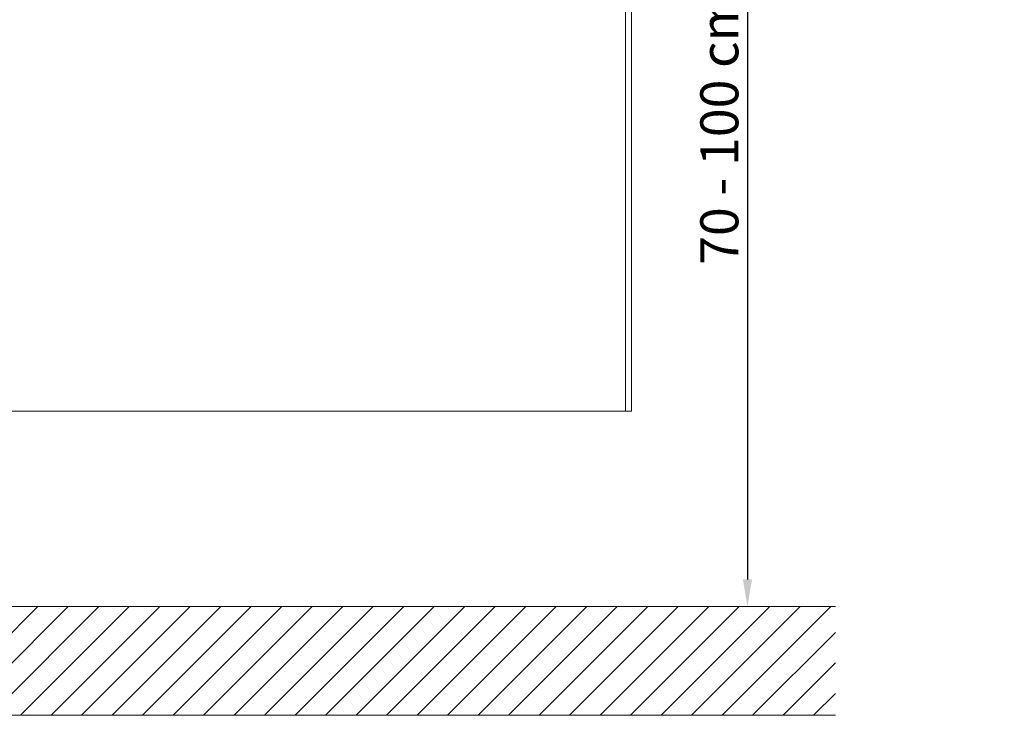
# Model space of a CAD drawing. Units: millimetres. Extents: x 0 to 3360, y 0 to 2376.
# Drawn here: x 582 to 1307, y 1189 to 1701 of the extents above; entities that cross this region are included whole.
import ezdxf

# ---------------------------------------------------------------- set-up
doc = ezdxf.new("R2010")
doc.units = ezdxf.units.MM
doc.header["$LTSCALE"] = 8
for name, color, linetype, lineweight, true_color in [('Dimensions(ISO)', 1, 'Continuous', 25, 0xff0000), ('Hatch', 7, 'Continuous', 9, 0x1e1e47), ('Sketch Geometry(ISO)', 7, 'Continuous', 20, 0x262659), ('Visible Edges(ISO)', 7, 'Continuous', 20, 0x262659), ('Visible Tangent Edges(ISO)', 7, 'Continuous', 20, 0x1a1a3e)]:
    doc.layers.add(name, color=color, linetype=linetype, lineweight=lineweight, true_color=true_color)
doc.styles.add('Ropox', font='arial.ttf')
doc.dimstyles.new('Ropox', dxfattribs={"dimscale": 8, "dimtxt": 3.5, "dimasz": 2.5, "dimexe": 3.175, "dimexo": 1, "dimgap": 0.762, "dimtad": 1, "dimdec": 1, "dimtxsty": 'Ropox', "dimcen": 0.09, "dimdle": 10, "dimclrd": 1, "dimclre": 1, "dimclrt": 1, "dimadec": 1, "dimazin": 2, "dimtfac": 1, "dimtmove": 0, "dimatfit": 3, "dimfxl": 1, "dimtolj": 1, "dimtzin": 0, "dimlwd": 25, "dimlwe": 25, "dimarcsym": 0})

# ---------------------------------------------------------------- blocks, each defined once
blk = doc.blocks.new('*D10')
at = {"layer": 'Defpoints', "color": 0, "linetype": 'Continuous', "transparency": 16777216}
for p in [(1000.26, 1969.62), (1117.54, 1268.62), (1117.54, 1268.62)]:
    blk.add_point(p, dxfattribs=at)
at = {"layer": 'Dimensions(ISO)', "color": 1, "linetype": 'Continuous', "lineweight": 25, "transparency": 16777216}
for p, q in [((1008.26, 1969.62), (1142.94, 1969.62)), ((1117.54, 1949.62), (1117.54, 1288.62))]:
    blk.add_line(p, q, dxfattribs=at)
at = {"layer": 'Dimensions(ISO)', "color": 1, "linetype": 'Continuous', "transparency": 16777216}
for points in [[(1114.2, 1949.62), (1120.87, 1949.62), (1117.54, 1969.62)], [(1114.2, 1288.62), (1120.87, 1288.62), (1117.54, 1268.62)]]:
    blk.add_solid(points, dxfattribs=at)
at = {"layer": 'Dimensions(ISO)', "color": 1, "linetype": 'Continuous', "lineweight": 25, "transparency": 16777216, "insert": (1082.85, 1511.68), "char_height": 28, "attachment_point": 1, "rotation": 90, "style": 'Ropox'}
blk.add_mtext('\\A1; \\fArial|b0|i0;{\\H28.0000;70 - 100 cm}', dxfattribs=at)

msp = doc.modelspace()

# ---------------------------------------------------------------- hatches: boundary and pattern name
at = {"layer": 'Hatch'}
h = msp.add_hatch(dxfattribs=at)
h.set_pattern_fill('ANSI31', color=256, scale=127, style=0)
h.set_pattern_definition([(45, (0, 0), (-11.22532, 11.22532), [])])
h.paths.add_polyline_path([(1182.26, 1268.62), (1182.26, 1188.62), (232.26, 1188.62), (232.26, 1268.62)])

# ---------------------------------------------------------------- linework, layer by layer
at = {"layer": 'Sketch Geometry(ISO)'}
for p, q in [((232.26, 1268.62), (1182.26, 1268.62)), ((1182.26, 1188.62), (232.26, 1188.62))]:
    msp.add_line(p, q, dxfattribs=at)
at = {"layer": 'Visible Edges(ISO)'}
for p, q in [((1032.26, 2003.62), (1032.26, 1412.62)), ((1027.76, 1412.62), (386.76, 1412.62)), ((1027.76, 1412.62), (1032.26, 1412.62))]:
    msp.add_line(p, q, dxfattribs=at)
at = {"layer": 'Visible Tangent Edges(ISO)'}
msp.add_line((1027.76, 2001.62), (1027.76, 1412.62), dxfattribs=at)

# ---------------------------------------------------------------- dimensions: what is measured, and where the dimension line sits
at = {"layer": 'Dimensions(ISO)', "color": 1, "linetype": 'Continuous', "lineweight": 25, "true_color": 0xff0000}
dim = msp.add_linear_dim(base=(1117.54, 1268.62), p1=(1000.26, 1969.62), p2=(1117.54, 1268.62), angle=270, text=' \\fArial|b0|i0;{\\H28.0000;70 - 100 cm}', dimstyle='Ropox', override={"dimgap": 0.762, "dimdec": 1, "dimse2": 1, "dimtol": 0, "dimlim": 0, "dimtp": 0, "dimtm": 0, "dimtdec": 2, "dimtofl": 0, "dimatfit": 1}, dxfattribs=at)
dim.commit()
dim.dimension.update_dxf_attribs({"geometry": '*D10', "text_midpoint": (1117.54, 1619.12), "dimtype": 160})

doc.saveas('drawing.dxf')
